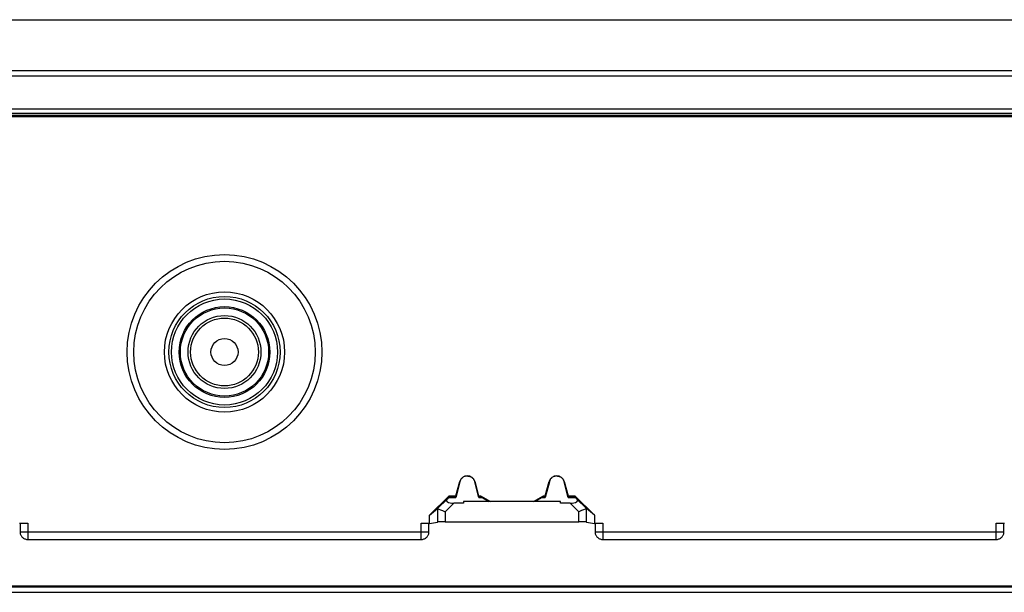
# Model space of a CAD drawing. Units: millimetres. Extents: x 46 to 258, y 59 to 149.
# Drawn here: x 110 to 149, y 127 to 149 of the extents above; entities that cross this region are included whole.
import ezdxf

# ---------------------------------------------------------------- set-up
doc = ezdxf.new("R2010")
doc.units = ezdxf.units.MM
doc.header["$LTSCALE"] = 16.335
doc.layers.get('0').update_dxf_attribs({"linetype": 'CONTINUOUS'})
doc.layers.add('ASSI', color=7, linetype='CONTINUOUS')

msp = doc.modelspace()

# ---------------------------------------------------------------- linework, layer by layer
at = {"color": 7, "linetype": 'CONTINUOUS'}
for p, q in [((49.71, 146.969), (254.118, 146.969)), ((254.115, 145.669), (49.713, 145.669)), ((49.871, 145.511), (253.956, 145.511)), ((253.886, 145.492), (49.943, 145.492)), ((253.886, 145.485), (49.943, 145.485)), ((253.886, 145.41), (49.943, 145.41)), ((253.886, 145.4), (49.943, 145.4)), ((253.886, 145.379), (49.943, 145.379)), ((253.886, 145.369), (49.943, 145.369)), ((127.375, 131.096), (127.21, 130.476)), ((127.218, 130.544), (127.367, 131.099)), ((128.117, 130.476), (127.953, 131.096)), ((127.961, 131.099), (128.109, 130.544)), ((130.875, 131.096), (130.71, 130.476)), ((130.718, 130.544), (130.867, 131.099)), ((131.617, 130.476), (131.453, 131.096)), ((131.461, 131.099), (131.609, 130.544)), ((126.191, 129.781), (126.954, 130.544)), ((126.874, 130.416), (126.503, 130.044)), ((126.933, 130.476), (126.874, 130.416)), ((126.954, 130.544), (126.967, 130.511)), ((126.954, 130.544), (127.218, 130.544)), ((126.967, 130.511), (127.22, 130.511)), ((127.514, 130.257), (127.14, 130.257)), ((127.22, 130.511), (127.218, 130.544)), ((127.514, 130.321), (127.514, 130.257)), ((131.314, 130.321), (127.514, 130.321)), ((128.108, 130.511), (128.109, 130.544)), ((128.108, 130.511), (128.179, 130.511)), ((128.109, 130.544), (128.187, 130.544)), ((128.187, 130.544), (128.179, 130.511)), ((128.187, 130.544), (128.573, 130.321)), ((128.238, 130.476), (128.501, 130.321)), ((130.255, 130.321), (130.64, 130.544)), ((130.59, 130.476), (130.326, 130.321)), ((130.64, 130.544), (130.649, 130.511)), ((130.64, 130.544), (130.718, 130.544)), ((130.649, 130.511), (130.72, 130.511)), ((130.72, 130.511), (130.718, 130.544)), ((131.314, 130.257), (131.314, 130.321)), ((131.687, 130.257), (131.314, 130.257)), ((131.608, 130.511), (131.609, 130.544)), ((131.608, 130.511), (131.86, 130.511)), ((131.609, 130.544), (131.874, 130.544)), ((131.874, 130.544), (131.86, 130.511)), ((131.874, 130.544), (132.637, 129.781)), ((131.894, 130.476), (131.953, 130.416)), ((132.325, 130.044), (131.953, 130.416)), ((126.191, 129.781), (126.503, 130.044)), ((132.637, 129.781), (132.325, 130.044)), ((110.137, 129.469), (110.464, 129.469)), ((110.164, 129.466), (110.164, 129.136)), ((125.864, 129.469), (126.191, 129.469)), ((126.164, 129.119), (126.164, 129.466)), ((126.191, 129.468), (126.191, 129.781)), ((126.191, 129.467), (126.504, 129.519)), ((126.803, 129.521), (132.024, 129.521)), ((132.324, 129.519), (132.637, 129.467)), ((132.637, 129.781), (132.637, 129.468)), ((132.637, 129.469), (132.964, 129.469)), ((132.664, 129.466), (132.664, 129.136)), ((148.364, 129.469), (148.691, 129.469)), ((148.664, 129.119), (148.664, 129.466))]:
    msp.add_line(p, q, dxfattribs=at)
at = {"color": 250, "linetype": 'CONTINUOUS'}
for p, q in [((127.375, 131.096), (127.367, 131.099)), ((127.953, 131.096), (127.961, 131.099)), ((130.875, 131.096), (130.867, 131.099)), ((131.453, 131.096), (131.461, 131.099)), ((127.14, 130.257), (126.803, 129.92)), ((126.933, 130.476), (127.21, 130.476)), ((128.117, 130.476), (128.238, 130.476)), ((130.59, 130.476), (130.71, 130.476)), ((131.617, 130.476), (131.894, 130.476)), ((132.024, 129.92), (131.687, 130.257)), ((126.504, 130.044), (126.504, 129.519)), ((126.803, 129.92), (126.803, 129.521)), ((132.024, 129.521), (132.024, 129.92)), ((132.324, 129.519), (132.324, 130.044)), ((110.464, 129.469), (110.464, 128.837)), ((125.864, 128.819), (125.864, 129.469)), ((132.964, 129.469), (132.964, 128.837)), ((148.364, 128.819), (148.364, 129.469)), ((110.164, 129.136), (126.164, 129.136)), ((132.664, 129.136), (148.664, 129.136)), ((110.464, 128.837), (125.864, 128.837)), ((132.964, 128.837), (148.364, 128.837))]:
    msp.add_line(p, q, dxfattribs=at)
at = {"color": 7, "linetype": 'CONTINUOUS'}
for points in [[(127.664, 131.319), (127.632, 131.317), (127.602, 131.312), (127.573, 131.305), (127.546, 131.295), (127.521, 131.283), (127.498, 131.269), (127.477, 131.254), (127.458, 131.237), (127.441, 131.22), (127.426, 131.202), (127.413, 131.182), (127.401, 131.162), (127.39, 131.141), (127.382, 131.119), (127.375, 131.096)], [(127.664, 131.319), (127.691, 131.317), (127.716, 131.314), (127.741, 131.309), (127.764, 131.302), (127.786, 131.293), (127.806, 131.283), (127.825, 131.272), (127.843, 131.259), (127.859, 131.246), (127.874, 131.232), (127.888, 131.218), (127.901, 131.202), (127.912, 131.186), (127.923, 131.169), (127.932, 131.152), (127.94, 131.134), (127.947, 131.116), (127.953, 131.096)], [(131.164, 131.319), (131.132, 131.317), (131.102, 131.312), (131.073, 131.305), (131.046, 131.295), (131.021, 131.283), (130.998, 131.269), (130.977, 131.254), (130.958, 131.237), (130.941, 131.22), (130.926, 131.202), (130.913, 131.182), (130.901, 131.162), (130.89, 131.141), (130.882, 131.119), (130.875, 131.096)], [(131.164, 131.319), (131.191, 131.317), (131.216, 131.314), (131.241, 131.309), (131.264, 131.302), (131.286, 131.293), (131.306, 131.283), (131.325, 131.272), (131.343, 131.259), (131.359, 131.246), (131.374, 131.232), (131.388, 131.218), (131.401, 131.202), (131.412, 131.186), (131.423, 131.169), (131.432, 131.152), (131.44, 131.134), (131.447, 131.116), (131.453, 131.096)], [(126.504, 130.044), (126.51, 130.041), (126.524, 130.036), (126.546, 130.027)], [(126.546, 130.027), (126.611, 130), (126.653, 129.983), (126.699, 129.964), (126.75, 129.943), (126.803, 129.92)], [(132.282, 130.027), (132.217, 130), (132.175, 129.983), (132.129, 129.963), (132.078, 129.942), (132.024, 129.92)], [(132.324, 130.044), (132.317, 130.042), (132.303, 130.036), (132.282, 130.027)]]:
    msp.add_lwpolyline(points, dxfattribs=at)
at = {"color": 250, "linetype": 'CONTINUOUS'}
for points in [[(110.164, 129.136), (110.165, 129.11), (110.168, 129.084), (110.174, 129.059), (110.182, 129.034), (110.192, 129.01), (110.204, 128.987), (110.218, 128.964), (110.234, 128.944), (110.252, 128.924), (110.271, 128.907), (110.292, 128.891), (110.314, 128.877), (110.337, 128.865), (110.361, 128.855), (110.386, 128.847), (110.412, 128.841), (110.438, 128.838), (110.464, 128.837)], [(125.864, 128.837), (125.89, 128.838), (125.916, 128.841), (125.941, 128.847), (125.966, 128.855), (125.991, 128.865), (126.014, 128.877), (126.036, 128.891), (126.057, 128.907), (126.076, 128.924), (126.094, 128.944), (126.11, 128.964), (126.124, 128.987), (126.136, 129.01), (126.146, 129.034), (126.154, 129.059), (126.159, 129.084), (126.163, 129.11), (126.164, 129.136)], [(132.664, 129.136), (132.665, 129.11), (132.668, 129.084), (132.674, 129.059), (132.682, 129.034), (132.692, 129.01), (132.704, 128.987), (132.718, 128.964), (132.734, 128.944), (132.752, 128.924), (132.771, 128.907), (132.792, 128.891), (132.814, 128.877), (132.837, 128.865), (132.861, 128.855), (132.886, 128.847), (132.912, 128.841), (132.938, 128.838), (132.964, 128.837)], [(148.364, 128.837), (148.39, 128.838), (148.416, 128.841), (148.441, 128.847), (148.466, 128.855), (148.491, 128.865), (148.514, 128.877), (148.536, 128.891), (148.557, 128.907), (148.576, 128.924), (148.594, 128.944), (148.61, 128.964), (148.624, 128.987), (148.636, 129.01), (148.646, 129.034), (148.654, 129.059), (148.659, 129.084), (148.663, 129.11), (148.664, 129.136)]]:
    msp.add_lwpolyline(points, dxfattribs=at)
msp.add_circle((118.164, 136.169), 3.81, dxfattribs=at)
at = {"color": 7, "linetype": 'CONTINUOUS'}
for radius in [3.55, 2.35]:
    msp.add_circle((118.164, 136.169), radius, dxfattribs=at)
for centre in [(127.664, 131.019), (131.164, 131.019)]:
    msp.add_arc(centre, 0.307, 15, 165, dxfattribs=at)
for centre, major_axis, ratio, start_param, end_param in [((127.3, 130.417), (0.453, 0.063), 0.323475, 2.743665, 4.308644), ((126.667, 130.211), (0.3, 0.3), 0.004114, -0.483883, -0.001704), ((127.139, 130.211), (0.08, 0.3), 0.001686, -0.487545, -0.005366), ((128.188, 130.211), (-0.08, 0.3), 0.001686, 0.005366, 0.487545), ((128.698, 130.211), (0.52, -0.3), 0.002909, -3.140813, -2.658634), ((130.129, 130.211), (0.52, 0.3), 0.002909, -0.482958, -0.000779), ((130.639, 130.211), (0.08, 0.3), 0.001686, -0.487545, -0.005366), ((131.688, 130.211), (-0.08, 0.3), 0.001686, 0.005366, 0.487545), ((131.528, 130.417), (0.453, -0.063), 0.323475, -1.167051, 0.397928), ((132.16, 130.211), (0.3, -0.3), 0.004114, -3.139889, -2.65771), ((126.503, 129.62), (0.001, 0.425), 0.037007, -0.015268, 0.031274), ((132.325, 129.62), (-0.001, 0.425), 0.037007, -0.031274, 0.015268), ((126.803, 129.519), (0.3, 0), 0.008727, 1.570796, 3.089233), ((132.024, 129.519), (0.3, 0), 0.008727, 0.05236, 1.570796)]:
    msp.add_ellipse(centre, major_axis=major_axis, ratio=ratio, start_param=start_param, end_param=end_param, dxfattribs=at)
at = {"layer": 'ASSI', "color": 7, "linetype": 'CONTINUOUS'}
for p, q in [((46.914, 149.169), (256.913, 149.169)), ((254.916, 147.169), (48.911, 147.169)), ((230.499, 127.004), (73.329, 127.004)), ((230.464, 126.969), (73.363, 126.969)), ((73.563, 126.769), (230.264, 126.769))]:
    msp.add_line(p, q, dxfattribs=at)
at = {"layer": 'ASSI', "color": 250, "linetype": 'CONTINUOUS'}
for radius in [2.174, 2.074, 1.775, 1.725, 1.426, 1.326, 0.529]:
    msp.add_circle((118.164, 136.169), radius, dxfattribs=at)

doc.saveas('drawing.dxf')
